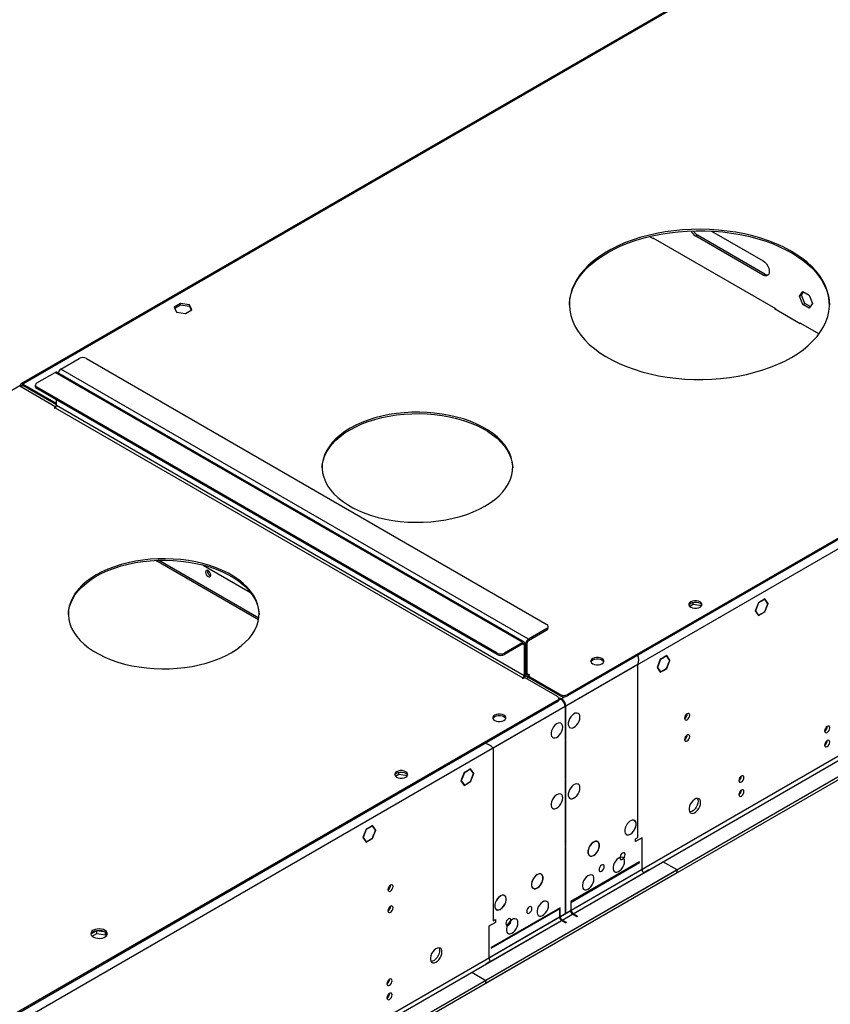
# Model space of a CAD drawing. Units: millimetres. Extents: x 3 to 7983, y 8 to 11294.
# Drawn here: x 2822 to 3290, y 1953 to 2520 of the extents above; entities that cross this region are included whole.
import ezdxf

# ---------------------------------------------------------------- set-up
doc = ezdxf.new("R2010")
doc.units = ezdxf.units.MM
doc.header["$LTSCALE"] = 38

msp = doc.modelspace()

# ---------------------------------------------------------------- linework, layer by layer
at = {"color": 7, "linetype": 'Continuous', "lineweight": 25}
for p, q in [((4523.012, 2930.648), (3138.143, 2131.18)), ((4523.012, 2929.831), (3138.143, 2130.364)), ((4592.132, 2832.965), (3090.944, 1966.348)), ((4592.132, 2831.332), (3090.944, 1964.715)), ((3510.025, 2706.984), (2822.834, 2310.277)), ((3250.927, 2372.995), (3212.036, 2395.446)), ((3251.987, 2373.607), (3213.097, 2396.059)), ((3221.07, 2398.396), (3250.927, 2381.161)), ((3185.445, 2395.282), (3187.398, 2394.155)), ((3187.257, 2394.482), (3257.967, 2353.661)), ((3187.257, 2394.237), (3187.257, 2394.482)), ((3187.398, 2394.155), (3187.61, 2394.278)), ((3271.96, 2360.853), (3273.818, 2363.496)), ((3271.96, 2360.853), (3273.021, 2361.465)), ((3273.021, 2361.465), (3274.266, 2363.237)), ((3274.879, 2356.677), (3273.021, 2361.465)), ((3273.818, 2363.496), (3277.533, 2361.351)), ((2914.929, 2356.683), (2911.214, 2354.539)), ((2911.513, 2353.895), (2914.929, 2355.867)), ((2920.004, 2355.898), (2914.929, 2356.683)), ((2914.929, 2355.867), (2914.929, 2356.683)), ((2914.929, 2355.867), (2920.004, 2355.082)), ((2921.363, 2352.969), (2920.004, 2355.898)), ((2920.004, 2355.082), (2920.004, 2355.898)), ((3273.818, 2356.065), (3271.96, 2360.853)), ((3273.818, 2356.065), (3274.879, 2356.677)), ((3277.533, 2353.92), (3273.818, 2356.065)), ((3278.145, 2354.792), (3274.879, 2356.677)), ((3277.533, 2361.351), (3279.391, 2356.563)), ((3279.391, 2356.563), (3277.533, 2353.92)), ((2911.214, 2354.539), (2912.573, 2351.609)), ((2912.573, 2351.609), (2917.648, 2350.824)), ((2917.648, 2350.824), (2921.363, 2352.969)), ((2920.004, 2355.082), (2921.064, 2352.796)), ((3257.614, 2353.865), (3257.402, 2353.743)), ((3257.402, 2353.743), (3272.251, 2345.171)), ((3257.967, 2353.661), (3257.967, 2353.416)), ((3272.11, 2345.497), (3283.151, 2339.123)), ((3272.11, 2345.252), (3272.11, 2345.497)), ((3272.251, 2345.171), (3272.463, 2345.293)), ((2845.755, 2318.753), (2856.361, 2324.876)), ((2860.604, 2324.876), (3126.122, 2171.596)), ((2831.966, 2310.793), (2842.573, 2316.916)), ((3113.334, 2161.286), (2843.573, 2317.015)), ((2822.067, 2309.157), (2842.926, 2297.115)), ((2822.42, 2308.953), (2822.42, 2309.361)), ((2823.127, 2308.545), (2823.127, 2308.953)), ((2843.28, 2298.952), (2823.834, 2310.178)), ((2843.28, 2298.136), (2823.834, 2309.361)), ((2831.087, 2309.569), (2831.087, 2308.752)), ((3097.485, 2155.064), (2831.966, 2308.344)), ((3097.485, 2154.247), (2831.966, 2307.528)), ((2843.28, 2297.728), (2843.28, 2300.996)), ((2842.926, 2297.115), (2841.865, 2296.503)), ((2841.865, 2296.503), (2842.219, 2296.299)), ((2842.219, 2296.299), (2842.573, 2296.503)), ((2842.926, 2297.115), (2842.926, 2296.816)), ((2959.983, 2175.235), (2902.181, 2208.603)), ((3251.9, 2186.277), (3250.114, 2185.245)), ((3251.819, 2186.067), (3250.114, 2185.082)), ((3251.677, 2186.148), (3251.819, 2186.067)), ((3253.595, 2183.54), (3251.819, 2186.067)), ((3253.758, 2183.634), (3251.9, 2186.277)), ((3208.571, 2182.083), (3210.499, 2183.196)), ((3210.499, 2183.196), (3210.499, 2184.325)), ((3210.499, 2183.196), (3215.414, 2182.436)), ((3248.185, 2184.132), (3246.328, 2179.345)), ((3248.267, 2184.016), (3246.491, 2179.439)), ((3248.163, 2184.076), (3248.267, 2184.016)), ((3250.043, 2185.205), (3248.185, 2184.132)), ((3250.043, 2185.041), (3248.267, 2184.016)), ((3249.901, 2185.123), (3250.043, 2185.041)), ((3250.043, 2185.205), (3250.043, 2185.041)), ((3250.114, 2185.082), (3250.114, 2185.245)), ((3251.819, 2178.963), (3253.595, 2183.54)), ((3251.9, 2178.846), (3253.758, 2183.634)), ((3253.372, 2183.857), (3253.758, 2183.634)), ((3246.328, 2179.345), (3247.221, 2178.074)), ((3246.388, 2179.499), (3246.491, 2179.439)), ((3246.491, 2179.439), (3247.344, 2178.226)), ((3246.957, 2178.449), (3247.344, 2178.226)), ((3247.344, 2178.226), (3247.221, 2178.074)), ((3247.257, 2178.023), (3247.379, 2178.176)), ((3247.257, 2178.023), (3248.185, 2176.702)), ((3247.379, 2178.176), (3248.267, 2176.912)), ((3247.881, 2177.135), (3248.267, 2176.912)), ((3248.185, 2176.702), (3250.043, 2177.774)), ((3248.267, 2176.912), (3250.043, 2177.937)), ((3249.901, 2177.856), (3250.043, 2177.774)), ((3250.043, 2177.937), (3250.043, 2177.774)), ((3250.114, 2177.978), (3251.819, 2178.963)), ((3250.114, 2177.815), (3251.9, 2178.846)), ((3250.114, 2177.815), (3250.114, 2177.978)), ((3251.759, 2178.928), (3251.9, 2178.846)), ((3126.122, 2169.147), (3115.516, 2163.024)), ((3127.001, 2169.555), (3127.001, 2170.371)), ((3126.122, 2168.33), (3115.516, 2162.207)), ((3112.334, 2161.187), (3101.727, 2155.064)), ((3112.334, 2160.37), (3101.727, 2154.247)), ((3113.041, 2159.962), (3113.041, 2141.998)), ((3113.748, 2160.37), (3113.748, 2142.406)), ((3114.102, 2142.61), (3114.102, 2160.574)), ((3114.809, 2143.018), (3114.809, 2160.982)), ((3191.617, 2151.476), (3189.759, 2146.688)), ((3191.698, 2151.36), (3189.923, 2146.783)), ((3191.595, 2151.42), (3191.698, 2151.36)), ((3193.404, 2152.508), (3191.617, 2151.476)), ((3193.404, 2152.344), (3191.698, 2151.36)), ((3193.262, 2152.426), (3193.404, 2152.344)), ((3193.404, 2152.508), (3193.404, 2152.344)), ((3195.332, 2153.621), (3193.474, 2152.548)), ((3195.25, 2153.41), (3193.474, 2152.385)), ((3193.474, 2152.385), (3193.474, 2152.548)), ((3195.109, 2153.492), (3195.25, 2153.41)), ((3197.026, 2150.883), (3195.25, 2153.41)), ((3197.189, 2150.978), (3195.332, 2153.621)), ((3189.759, 2146.688), (3191.617, 2144.046)), ((3189.819, 2146.842), (3189.923, 2146.783)), ((3189.923, 2146.783), (3191.698, 2144.256)), ((3193.474, 2145.281), (3195.25, 2146.306)), ((3193.474, 2145.118), (3195.332, 2146.19)), ((3195.19, 2146.272), (3195.332, 2146.19)), ((3195.25, 2146.306), (3196.138, 2148.595)), ((3195.332, 2146.19), (3196.261, 2148.584)), ((3196.138, 2148.595), (3196.261, 2148.584)), ((3196.174, 2148.686), (3197.026, 2150.883)), ((3196.296, 2148.675), (3196.174, 2148.686)), ((3196.192, 2148.735), (3196.296, 2148.675)), ((3196.296, 2148.675), (3197.189, 2150.978)), ((3196.803, 2151.201), (3197.189, 2150.978)), ((3112.334, 2140.773), (3111.98, 2140.569)), ((3111.98, 2140.569), (3112.334, 2140.365)), ((3112.334, 2140.365), (3113.395, 2140.977)), ((3113.395, 2140.977), (3132.133, 2130.16)), ((3113.731, 2142.147), (3114.516, 2141.694)), ((3115.516, 2140.977), (3114.455, 2140.365)), ((3115.162, 2141.998), (3116.223, 2142.61)), ((3133.901, 2131.18), (3115.162, 2141.998)), ((3115.162, 2141.998), (3115.162, 2141.181)), ((3133.901, 2130.364), (3115.162, 2141.181)), ((3115.869, 2142.814), (3115.516, 2142.61)), ((3116.223, 2142.61), (3115.869, 2142.814)), ((3115.869, 2142.814), (3115.869, 2142.406)), ((3191.312, 2144.479), (3191.698, 2144.256)), ((3191.617, 2144.046), (3193.404, 2145.077)), ((3191.698, 2144.256), (3193.404, 2145.24)), ((3193.262, 2145.159), (3193.404, 2145.077)), ((3193.404, 2145.24), (3193.404, 2145.077)), ((3193.474, 2145.118), (3193.474, 2145.281)), ((3133.012, 2128.119), (3133.012, 2128.935)), ((3133.547, 2129.343), (3133.193, 2129.139)), ((3133.193, 2129.139), (3134.254, 2128.527)), ((3133.547, 2129.343), (3134.608, 2128.731)), ((3133.547, 2128.935), (3133.547, 2129.343)), ((3132.133, 2127.711), (1747.264, 1328.243)), ((3132.133, 2126.894), (1747.264, 1327.426)), ((3136.729, 2124.24), (3136.729, 2105.051)), ((3137.083, 2105.256), (3137.083, 2124.444)), ((3136.729, 2105.46), (3137.083, 2105.256)), ((3136.729, 2105.051), (3137.083, 2105.256)), ((3137.083, 2104.847), (3136.729, 2104.643)), ((3136.729, 2104.643), (3136.729, 2082.597)), ((3137.083, 2082.801), (3137.083, 2104.847)), ((3038.866, 2084.114), (3040.794, 2085.227)), ((3040.794, 2085.227), (3040.794, 2086.356)), ((3040.794, 2085.227), (3045.709, 2084.467)), ((3078.48, 2086.163), (3076.622, 2081.376)), ((3078.561, 2086.047), (3076.785, 2081.47)), ((3078.458, 2086.107), (3078.561, 2086.047)), ((3080.337, 2087.236), (3078.48, 2086.163)), ((3080.337, 2087.072), (3078.561, 2086.047)), ((3080.196, 2087.154), (3080.337, 2087.072)), ((3080.337, 2087.236), (3080.337, 2087.072)), ((3082.195, 2088.308), (3080.408, 2087.277)), ((3082.113, 2088.098), (3080.408, 2087.113)), ((3080.408, 2087.113), (3080.408, 2087.277)), ((3081.972, 2088.179), (3082.113, 2088.098)), ((3083.889, 2085.571), (3082.113, 2088.098)), ((3082.113, 2080.994), (3083.889, 2085.571)), ((3084.052, 2085.665), (3082.195, 2088.308)), ((3082.195, 2080.878), (3084.052, 2085.665)), ((3083.666, 2085.888), (3084.052, 2085.665)), ((3076.622, 2081.376), (3077.516, 2080.105)), ((3076.682, 2081.53), (3076.785, 2081.47)), ((3076.785, 2081.47), (3077.638, 2080.257)), ((3077.252, 2080.48), (3077.638, 2080.257)), ((3077.638, 2080.257), (3077.516, 2080.105)), ((3077.551, 2080.054), (3077.673, 2080.207)), ((3077.551, 2080.054), (3078.48, 2078.733)), ((3077.673, 2080.207), (3078.561, 2078.943)), ((3078.175, 2079.166), (3078.561, 2078.943)), ((3078.48, 2078.733), (3080.337, 2079.805)), ((3078.561, 2078.943), (3080.337, 2079.968)), ((3080.196, 2079.887), (3080.337, 2079.805)), ((3080.337, 2079.968), (3080.337, 2079.805)), ((3080.408, 2080.009), (3082.113, 2080.994)), ((3080.408, 2079.846), (3082.195, 2080.878)), ((3080.408, 2079.846), (3080.408, 2080.009)), ((3082.053, 2080.959), (3082.195, 2080.878)), ((3136.729, 2083.005), (3137.083, 2082.801)), ((3136.729, 2082.597), (3137.083, 2082.801)), ((3137.083, 2082.392), (3136.729, 2082.188)), ((3136.729, 2082.188), (3136.729, 2043.811)), ((3137.083, 2044.015), (3137.083, 2082.392)), ((3025.626, 2055.652), (3023.769, 2054.579)), ((3025.545, 2055.441), (3023.769, 2054.416)), ((3025.403, 2055.523), (3025.545, 2055.441)), ((3027.32, 2052.915), (3025.545, 2055.441)), ((3027.484, 2053.009), (3025.626, 2055.652)), ((3174.312, 2058.361), (3174.312, 2058.28)), ((3174.453, 2058.361), (3174.453, 2058.443)), ((3021.911, 2053.507), (3020.054, 2048.719)), ((3021.993, 2053.391), (3020.217, 2048.814)), ((3021.889, 2053.451), (3021.993, 2053.391)), ((3023.698, 2054.539), (3021.911, 2053.507)), ((3023.698, 2054.375), (3021.993, 2053.391)), ((3023.557, 2054.457), (3023.698, 2054.375)), ((3023.698, 2054.539), (3023.698, 2054.375)), ((3023.769, 2054.416), (3023.769, 2054.579)), ((3025.545, 2048.337), (3026.432, 2050.626)), ((3025.626, 2048.221), (3026.555, 2050.615)), ((3026.432, 2050.626), (3026.555, 2050.615)), ((3026.468, 2050.717), (3027.32, 2052.915)), ((3026.59, 2050.706), (3026.468, 2050.717)), ((3026.487, 2050.766), (3026.59, 2050.706)), ((3026.59, 2050.706), (3027.484, 2053.009)), ((3027.098, 2053.232), (3027.484, 2053.009)), ((3174.312, 2050.688), (3174.312, 2050.606)), ((3174.453, 2050.688), (3174.453, 2050.769)), ((3020.054, 2048.719), (3021.911, 2046.077)), ((3020.113, 2048.873), (3020.217, 2048.814)), ((3020.217, 2048.814), (3021.993, 2046.287)), ((3021.607, 2046.51), (3021.993, 2046.287)), ((3021.911, 2046.077), (3023.698, 2047.108)), ((3021.993, 2046.287), (3023.698, 2047.271)), ((3023.557, 2047.19), (3023.698, 2047.108)), ((3023.698, 2047.271), (3023.698, 2047.108)), ((3023.769, 2047.312), (3025.545, 2048.337)), ((3023.769, 2047.149), (3025.626, 2048.221)), ((3023.769, 2047.149), (3023.769, 2047.312)), ((3025.485, 2048.303), (3025.626, 2048.221)), ((3136.729, 2044.219), (3137.083, 2044.015)), ((3136.729, 2043.811), (3137.083, 2044.015)), ((3137.083, 2043.607), (3136.729, 2043.403)), ((3137.083, 2005.229), (3137.083, 2043.607)), ((3153.099, 2046.115), (3153.099, 2046.034)), ((3153.24, 2046.115), (3153.24, 2046.197)), ((3177.211, 2047.992), (3178.625, 2048.808)), ((3181.1, 2048.604), (3177.211, 2046.359)), ((3177.211, 2046.359), (3177.211, 2047.992)), ((3181.1, 2030.232), (3181.1, 2048.604)), ((3136.729, 2043.403), (3136.729, 2005.025)), ((3153.099, 2038.441), (3153.099, 2038.36)), ((3153.24, 2038.441), (3153.24, 2038.523)), ((3179.686, 2034.723), (3139.911, 2011.761)), ((3139.911, 2011.353), (3179.686, 2034.315)), ((3179.686, 2034.315), (3179.686, 2034.723)), ((3201.253, 2030.027), (3193.121, 2034.722)), ((3201.253, 2030.027), (1752.214, 1193.515)), ((3201.253, 2028.394), (1752.214, 1191.882)), ((3120.572, 2027.338), (3120.572, 2027.256)), ((3120.713, 2027.338), (3120.713, 2027.419)), ((3184.989, 2030.027), (3182.161, 2028.395)), ((3201.253, 2028.394), (3201.253, 2030.027)), ((3099.5, 2015.092), (3099.5, 2015.173)), ((3120.572, 2019.664), (3120.572, 2019.582)), ((3120.713, 2019.664), (3120.713, 2019.746)), ((3099.358, 2015.092), (3099.358, 2015.01)), ((3139.911, 2011.761), (3139.911, 2011.353)), ((3140.265, 2011.149), (3139.911, 2010.945)), ((3139.911, 2010.945), (3139.911, 2006.454)), ((3140.265, 2006.658), (3140.265, 2011.149)), ((3133.901, 2008.292), (3094.126, 1985.33)), ((3094.126, 1984.922), (3133.901, 2007.883)), ((3099.358, 2007.418), (3099.358, 2007.336)), ((3099.5, 2007.418), (3099.5, 2007.5)), ((3133.901, 2007.475), (3133.547, 2007.271)), ((3133.547, 2007.271), (3133.547, 2002.78)), ((3133.901, 2007.883), (3133.901, 2008.292)), ((3133.901, 2002.984), (3133.901, 2007.475)), ((3136.729, 2005.433), (3137.083, 2005.229)), ((3136.729, 2005.025), (3137.083, 2005.229)), ((3140.972, 2004.617), (3143.447, 2003.188)), ((3143.8, 2003.392), (3141.325, 2004.821)), ((3096.601, 1999.823), (3092.712, 1997.578)), ((3095.186, 2000.64), (3096.601, 2001.457)), ((3096.601, 2001.457), (3096.601, 1999.823)), ((3134.608, 2000.943), (3137.083, 1999.514)), ((3137.436, 1999.718), (3134.961, 2001.147)), ((3137.436, 1999.718), (3137.083, 1999.514)), ((3143.8, 2003.392), (3143.447, 2003.188)), ((2866.52, 1995.031), (2863.261, 1993.149)), ((2863.862, 1991.863), (2866.52, 1993.397)), ((2871.545, 1994.253), (2866.52, 1995.031)), ((2866.52, 1993.397), (2866.52, 1995.031)), ((2866.52, 1993.397), (2871.595, 1992.612)), ((2871.595, 1992.612), (2871.595, 1994.218)), ((2871.595, 1992.612), (2871.929, 1991.892)), ((2872.407, 1992.496), (2871.614, 1994.204)), ((3092.712, 1997.578), (3092.712, 1979.206)), ((3094.126, 1985.33), (3094.126, 1984.922)), ((3093.772, 1977.369), (3090.944, 1975.736)), ((3082.812, 1971.042), (3090.944, 1966.348)), ((3090.944, 1964.715), (3090.944, 1966.348))]:
    msp.add_line(p, q, dxfattribs=at)
at = {"color": 8, "linetype": 'Continuous', "lineweight": 25}
for p, q in [((4527.608, 2927.178), (3137.083, 2124.444)), ((4530.79, 2809.391), (3133.901, 2002.984)), ((3134.961, 2001.147), (4531.851, 2807.554)), ((3509.891, 2706.23), (2823.834, 2310.178)), ((3212.036, 2395.446), (3213.097, 2396.059)), ((3250.927, 2372.995), (3251.987, 2373.607)), ((3112.334, 2161.187), (2842.573, 2316.916)), ((3115.516, 2163.024), (2845.755, 2318.753)), ((2822.067, 2309.157), (2210.381, 1956.039)), ((2823.127, 2308.953), (2822.42, 2309.361)), ((2823.127, 2308.953), (2823.834, 2309.361)), ((2823.834, 2309.361), (2823.834, 2310.178)), ((2831.966, 2308.344), (2831.966, 2307.528)), ((2842.573, 2296.503), (3112.334, 2140.773)), ((3113.041, 2141.998), (2843.28, 2297.728)), ((2959.834, 2174.307), (2900.537, 2208.538)), ((2927.89, 2205.809), (2955.231, 2190.026)), ((3126.122, 2168.33), (3126.122, 2169.147)), ((3115.516, 2162.207), (3115.516, 2163.024)), ((3112.334, 2160.37), (3112.334, 2161.187)), ((3112.334, 2160.37), (3113.041, 2159.962)), ((3113.041, 2159.962), (3113.748, 2160.37)), ((3114.102, 2160.574), (3113.685, 2160.814)), ((3114.809, 2160.982), (3114.102, 2160.574)), ((3097.485, 2154.247), (3097.485, 2155.064)), ((3101.727, 2155.064), (3101.727, 2154.247)), ((3178.625, 2148.426), (3137.083, 2124.444)), ((3178.625, 2048.808), (3178.625, 2148.426)), ((3112.334, 2140.773), (3112.334, 2140.365)), ((3113.041, 2141.998), (3113.748, 2142.406)), ((3114.102, 2142.61), (3113.748, 2142.814)), ((3114.809, 2143.018), (3114.102, 2142.61)), ((3115.516, 2142.61), (3114.809, 2143.018)), ((3115.516, 2142.61), (3115.516, 2142.202)), ((3133.901, 2130.364), (3133.901, 2131.18)), ((3136.617, 2129.891), (3134.608, 2128.731)), ((3134.608, 2128.293), (3134.608, 2128.731)), ((3138.143, 2131.18), (3138.143, 2130.364)), ((3136.729, 2124.24), (1746.204, 1321.507)), ((3136.729, 2124.24), (3095.186, 2100.258)), ((3132.133, 2126.894), (3132.133, 2127.711)), ((3134.254, 2128.527), (3132.952, 2127.775)), ((3137.083, 2124.444), (3136.704, 2124.663)), ((3095.186, 2100.258), (3095.186, 2000.64)), ((3181.1, 2030.232), (3140.265, 2006.658)), ((3141.325, 2004.821), (3182.161, 2028.395)), ((3139.911, 2006.454), (1743.022, 1200.047)), ((1744.082, 1198.21), (3140.972, 2004.617)), ((3133.547, 2002.78), (3092.712, 1979.206)), ((3093.772, 1977.369), (3134.608, 2000.943))]:
    msp.add_line(p, q, dxfattribs=at)
at = {"color": 7, "linetype": 'Continuous', "lineweight": 25, "flags": 128}
for points in [[(3267.19, 2325.485), (3270.723, 2327.671), (3273.986, 2329.991), (3276.963, 2332.436), (3279.642, 2334.994), (3282.008, 2337.652), (3284.051, 2340.399), (3285.761, 2343.22), (3287.13, 2346.102), (3288.151, 2349.033), (3288.819, 2351.996), (3289.132, 2354.98), (3289.087, 2357.969), (3288.686, 2360.948), (3287.929, 2363.905), (3286.82, 2366.825), (3285.365, 2369.693), (3283.571, 2372.497), (3281.446, 2375.222), (3279.001, 2377.857), (3276.246, 2380.388), (3273.196, 2382.803), (3269.864, 2385.09), (3266.267, 2387.24), (3262.421, 2389.241), (3258.346, 2391.084), (3254.06, 2392.761), (3249.583, 2394.263), (3244.938, 2395.583), (3240.146, 2396.715), (3235.231, 2397.653), (3230.215, 2398.393), (3225.122, 2398.932), (3219.977, 2399.267), (3214.805, 2399.396), (3209.629, 2399.318), (3204.475, 2399.035), (3199.367, 2398.547), (3194.329, 2397.857), (3189.386, 2396.968), (3184.561, 2395.884), (3179.877, 2394.61), (3175.357, 2393.153), (3171.021, 2391.52), (3166.891, 2389.717), (3162.986, 2387.754), (3159.325, 2385.641), (3155.926, 2383.387), (3152.803, 2381.003), (3149.974, 2378.5), (3147.45, 2375.89), (3145.244, 2373.186), (3143.366, 2370.401), (3141.826, 2367.547), (3140.63, 2364.639), (3139.785, 2361.69), (3139.294, 2358.715), (3139.16, 2355.727), (3139.383, 2352.741), (3139.963, 2349.771), (3140.896, 2346.831), (3142.179, 2343.935), (3143.804, 2341.097), (3145.765, 2338.331), (3148.051, 2335.65), (3150.653, 2333.066), (3153.557, 2330.591), (3156.75, 2328.238), (3160.217, 2326.018), (3163.94, 2323.942), (3167.903, 2322.018), (3172.087, 2320.257), (3176.471, 2318.667), (3181.034, 2317.255), (3185.755, 2316.029), (3190.612, 2314.993), (3195.581, 2314.153), (3200.638, 2313.513), (3205.76, 2313.076), (3210.922, 2312.844), (3216.099, 2312.819), (3221.267, 2312.999), (3226.401, 2313.385), (3231.477, 2313.974), (3236.47, 2314.765), (3241.357, 2315.752), (3246.114, 2316.931), (3250.719, 2318.297), (3255.15, 2319.844), (3259.385, 2321.563), (3263.405, 2323.446), (3267.19, 2325.485)], [(3161.124, 2385.899), (3164.909, 2387.939), (3168.929, 2389.822), (3173.165, 2391.541), (3177.595, 2393.088), (3182.2, 2394.454), (3186.958, 2395.633), (3191.844, 2396.62), (3196.838, 2397.41), (3201.913, 2398), (3207.048, 2398.386), (3212.216, 2398.566), (3217.393, 2398.54), (3222.555, 2398.308), (3227.676, 2397.872), (3232.734, 2397.232), (3237.703, 2396.392), (3242.559, 2395.356), (3247.28, 2394.129), (3251.844, 2392.718), (3256.228, 2391.127), (3260.411, 2389.367), (3264.374, 2387.443), (3268.098, 2385.366), (3271.564, 2383.146), (3274.757, 2380.794), (3277.662, 2378.319), (3280.263, 2375.735), (3282.55, 2373.054), (3284.51, 2370.287), (3286.136, 2367.45), (3287.418, 2364.554), (3288.351, 2361.614), (3288.931, 2358.644), (3289.154, 2355.692)], [(3139.161, 2355.692), (3139.182, 2356.405), (3139.495, 2359.388), (3140.163, 2362.352), (3141.184, 2365.283), (3142.553, 2368.165), (3144.263, 2370.986), (3146.306, 2373.732), (3148.673, 2376.391), (3151.351, 2378.949), (3154.329, 2381.394), (3157.592, 2383.714), (3161.124, 2385.899)], [(3250.927, 2381.161), (3251.923, 2380.42), (3252.838, 2379.409), (3253.599, 2378.209), (3254.143, 2376.917), (3254.426, 2375.639), (3254.426, 2374.477), (3254.143, 2373.525), (3253.599, 2372.862), (3252.838, 2372.54), (3251.923, 2372.585), (3250.927, 2372.995)], [(3090.414, 2239.763), (3093.417, 2241.642), (3096.148, 2243.655), (3098.591, 2245.788), (3100.728, 2248.028), (3102.545, 2250.359), (3104.032, 2252.768), (3105.179, 2255.238), (3105.977, 2257.753), (3106.422, 2260.297), (3106.511, 2262.853), (3106.244, 2265.405), (3105.622, 2267.937), (3104.649, 2270.431), (3103.331, 2272.873), (3101.677, 2275.245), (3099.698, 2277.532), (3097.407, 2279.72), (3094.818, 2281.795), (3091.948, 2283.743), (3088.816, 2285.551), (3085.442, 2287.207), (3081.848, 2288.702), (3078.058, 2290.025), (3074.095, 2291.167), (3069.986, 2292.122), (3065.758, 2292.883), (3061.437, 2293.445), (3057.051, 2293.804), (3052.63, 2293.958), (3048.202, 2293.907), (3043.795, 2293.65), (3039.438, 2293.189), (3035.16, 2292.527), (3030.988, 2291.669), (3026.949, 2290.619), (3023.069, 2289.386), (3019.374, 2287.976), (3015.887, 2286.399), (3012.632, 2284.665), (3009.628, 2282.786), (3006.897, 2280.773), (3004.455, 2278.64), (3002.318, 2276.4), (3000.5, 2274.068), (2999.013, 2271.66), (2997.867, 2269.19), (2997.068, 2266.675), (2996.623, 2264.131), (2996.534, 2261.574), (2996.801, 2259.022), (2997.424, 2256.491), (2998.397, 2253.996), (2999.714, 2251.555), (3001.368, 2249.183), (3003.347, 2246.895), (3005.639, 2244.707), (3008.228, 2242.632), (3011.097, 2240.685), (3014.229, 2238.877), (3017.603, 2237.22), (3021.197, 2235.725), (3024.987, 2234.403), (3028.95, 2233.26), (3033.059, 2232.306), (3037.288, 2231.545), (3041.609, 2230.983), (3045.994, 2230.624), (3050.415, 2230.469), (3054.843, 2230.521), (3059.25, 2230.778), (3063.607, 2231.239), (3067.885, 2231.901), (3072.058, 2232.759), (3076.097, 2233.808), (3079.976, 2235.042), (3083.671, 2236.452), (3087.158, 2238.029), (3090.414, 2239.763)], [(3012.632, 2283.848), (3015.887, 2285.582), (3019.374, 2287.159), (3023.069, 2288.569), (3026.949, 2289.803), (3030.988, 2290.852), (3035.16, 2291.71), (3039.438, 2292.372), (3043.795, 2292.833), (3048.202, 2293.09), (3052.63, 2293.142), (3057.051, 2292.987), (3061.437, 2292.628), (3065.758, 2292.066), (3069.986, 2291.305), (3074.095, 2290.351), (3078.058, 2289.208), (3081.848, 2287.886), (3085.442, 2286.391), (3088.816, 2284.734), (3091.948, 2282.926), (3094.818, 2280.979), (3097.407, 2278.904), (3099.698, 2276.716), (3101.677, 2274.428), (3103.331, 2272.056), (3104.649, 2269.615), (3105.622, 2267.12), (3106.244, 2264.589), (3106.511, 2262.037), (3106.518, 2261.806)], [(2996.527, 2261.805), (2996.623, 2263.314), (2997.068, 2265.858), (2997.867, 2268.373), (2999.013, 2270.843), (3000.5, 2273.252), (3002.318, 2275.583), (3004.455, 2277.823), (3006.897, 2279.956), (3009.628, 2281.969), (3012.632, 2283.848)], [(2866.261, 2200.167), (2863.257, 2198.287), (2860.526, 2196.275), (2858.084, 2194.141), (2855.947, 2191.902), (2854.129, 2189.57), (2852.642, 2187.161), (2851.496, 2184.692), (2850.697, 2182.177), (2850.252, 2179.633), (2850.163, 2177.076), (2850.43, 2174.524), (2851.052, 2171.992), (2852.026, 2169.498), (2853.343, 2167.057), (2854.997, 2164.685), (2856.976, 2162.397), (2859.267, 2160.209), (2861.856, 2158.134), (2864.726, 2156.187), (2867.858, 2154.379), (2871.232, 2152.722), (2874.826, 2151.227), (2878.616, 2149.904), (2882.579, 2148.762), (2886.688, 2147.807), (2890.916, 2147.047), (2895.237, 2146.485), (2899.623, 2146.126), (2904.044, 2145.971), (2908.472, 2146.023), (2912.879, 2146.28), (2917.236, 2146.741), (2921.514, 2147.402), (2925.686, 2148.261), (2929.725, 2149.31), (2933.605, 2150.544), (2937.3, 2151.954), (2940.787, 2153.531), (2944.042, 2155.264), (2947.046, 2157.144), (2949.777, 2159.156), (2952.22, 2161.29), (2954.356, 2163.529), (2956.174, 2165.861), (2957.661, 2168.27), (2958.808, 2170.739), (2959.606, 2173.254), (2960.051, 2175.798), (2960.14, 2178.355), (2959.873, 2180.907), (2959.251, 2183.439), (2958.277, 2185.933), (2956.96, 2188.374), (2955.306, 2190.746), (2953.327, 2193.034), (2951.036, 2195.222), (2948.447, 2197.297), (2945.577, 2199.245), (2942.445, 2201.053), (2939.071, 2202.709), (2935.477, 2204.204), (2931.687, 2205.527), (2927.724, 2206.669), (2923.615, 2207.624), (2919.387, 2208.384), (2915.066, 2208.946), (2910.68, 2209.306), (2906.259, 2209.46), (2901.831, 2209.408), (2897.424, 2209.151), (2893.067, 2208.69), (2888.789, 2208.029), (2884.617, 2207.17), (2880.578, 2206.121), (2876.698, 2204.887), (2873.003, 2203.477), (2869.516, 2201.901), (2866.261, 2200.167)], [(2866.261, 2199.35), (2869.516, 2201.084), (2873.003, 2202.661), (2876.698, 2204.071), (2880.578, 2205.304), (2884.617, 2206.354), (2888.789, 2207.212), (2893.067, 2207.874), (2897.424, 2208.335), (2901.831, 2208.592), (2906.259, 2208.643), (2910.68, 2208.489), (2915.066, 2208.13), (2919.387, 2207.568), (2923.615, 2206.807), (2927.724, 2205.853), (2931.687, 2204.71), (2935.477, 2203.387), (2939.071, 2201.893), (2942.445, 2200.236), (2945.577, 2198.428), (2948.447, 2196.48), (2951.036, 2194.406), (2953.327, 2192.217), (2955.306, 2189.93), (2956.96, 2187.558), (2958.277, 2185.117), (2959.251, 2182.622), (2959.873, 2180.091), (2960.14, 2177.538), (2960.147, 2177.307)], [(2930.784, 2199.158), (2931.352, 2198.96), (2931.834, 2199.054), (2932.156, 2199.424), (2932.269, 2200.015), (2932.156, 2200.737), (2931.834, 2201.479), (2931.352, 2202.129), (2930.784, 2202.587), (2930.216, 2202.785), (2929.734, 2202.691), (2929.412, 2202.321), (2929.299, 2201.73), (2929.412, 2201.008), (2929.734, 2200.266), (2930.216, 2199.616), (2930.784, 2199.158)], [(2850.156, 2177.307), (2850.252, 2178.816), (2850.697, 2181.36), (2851.496, 2183.875), (2852.642, 2186.345), (2854.129, 2188.754), (2855.947, 2191.085), (2858.084, 2193.325), (2860.526, 2195.458), (2863.257, 2197.471), (2866.261, 2199.35)], [(3209.207, 2184.655), (3208.518, 2184.107), (3208.155, 2183.463), (3208.155, 2182.786), (3208.518, 2182.141), (3209.207, 2181.593), (3210.157, 2181.195), (3211.272, 2180.986), (3212.446, 2180.986), (3213.562, 2181.195), (3214.511, 2181.593), (3215.2, 2182.141), (3215.563, 2182.786), (3215.563, 2183.463), (3215.2, 2184.107), (3214.511, 2184.655), (3213.562, 2185.053), (3212.446, 2185.262), (3211.272, 2185.262), (3210.157, 2185.053), (3209.207, 2184.655)], [(3208.176, 2182.716), (3208.518, 2183.29), (3209.207, 2183.838)], [(3209.207, 2183.838), (3210.157, 2184.237), (3211.272, 2184.446), (3212.446, 2184.446), (3213.562, 2184.237), (3214.511, 2183.838), (3215.2, 2183.29), (3215.542, 2182.716)], [(3152.639, 2151.999), (3151.949, 2151.451), (3151.587, 2150.807), (3151.587, 2150.129), (3151.949, 2149.485), (3152.639, 2148.937), (3153.588, 2148.539), (3154.704, 2148.33), (3155.877, 2148.33), (3156.993, 2148.539), (3157.942, 2148.937), (3158.632, 2149.485), (3158.994, 2150.129), (3158.994, 2150.807), (3158.632, 2151.451), (3157.942, 2151.999), (3156.993, 2152.397), (3155.877, 2152.606), (3154.704, 2152.606), (3153.588, 2152.397), (3152.639, 2151.999)], [(3152.639, 2151.182), (3153.588, 2151.58), (3154.704, 2151.79), (3155.877, 2151.79), (3156.993, 2151.58), (3157.942, 2151.182), (3158.632, 2150.634), (3158.973, 2150.06)], [(3151.608, 2150.06), (3151.949, 2150.634), (3152.639, 2151.182)], [(3114.102, 2142.61), (3114.129, 2142.307), (3114.209, 2142.047), (3114.34, 2141.84), (3114.516, 2141.694), (3114.73, 2141.615), (3114.975, 2141.605), (3115.162, 2141.641)], [(3101.374, 2116.281), (3102.063, 2116.829), (3102.426, 2117.473), (3102.426, 2118.15), (3102.063, 2118.794), (3101.374, 2119.342), (3100.424, 2119.74), (3099.309, 2119.95), (3098.135, 2119.95), (3097.02, 2119.74), (3096.07, 2119.342), (3095.381, 2118.794), (3095.018, 2118.15), (3095.018, 2117.473), (3095.381, 2116.829), (3096.07, 2116.281), (3097.02, 2115.883), (3098.135, 2115.673), (3099.309, 2115.673), (3100.424, 2115.883), (3101.374, 2116.281)], [(3095.039, 2117.403), (3095.381, 2117.978), (3096.07, 2118.526)], [(3096.07, 2118.526), (3097.02, 2118.924), (3098.135, 2119.133), (3099.309, 2119.133), (3100.424, 2118.924), (3101.374, 2118.526), (3102.063, 2117.978), (3102.405, 2117.403)], [(3145.214, 2118.115), (3145.09, 2119.09), (3144.725, 2119.848), (3144.148, 2120.334), (3143.401, 2120.512), (3142.539, 2120.368), (3141.626, 2119.914), (3140.731, 2119.182), (3139.919, 2118.227), (3139.25, 2117.12), (3138.775, 2115.943), (3138.528, 2114.784), (3138.528, 2113.727), (3138.775, 2112.853), (3139.25, 2112.225), (3139.919, 2111.889), (3140.731, 2111.872), (3141.626, 2112.174), (3142.539, 2112.773), (3143.401, 2113.625), (3144.148, 2114.665), (3144.725, 2115.818), (3145.09, 2116.997), (3145.214, 2118.115)], [(3208.571, 2119.244), (3208.458, 2119.835), (3208.136, 2120.206), (3207.654, 2120.299), (3207.086, 2120.102), (3206.518, 2119.643), (3206.036, 2118.993), (3205.714, 2118.251), (3205.601, 2117.53), (3205.714, 2116.939), (3206.036, 2116.568), (3206.518, 2116.475), (3207.086, 2116.672), (3207.654, 2117.131), (3208.136, 2117.781), (3208.458, 2118.523), (3208.571, 2119.244)], [(3135.315, 2112.4), (3135.19, 2113.375), (3134.826, 2114.133), (3134.249, 2114.619), (3133.501, 2114.797), (3132.639, 2114.653), (3131.727, 2114.199), (3130.831, 2113.467), (3130.019, 2112.512), (3129.351, 2111.405), (3128.875, 2110.228), (3128.629, 2109.069), (3128.629, 2108.012), (3128.875, 2107.138), (3129.351, 2106.51), (3130.019, 2106.175), (3130.831, 2106.158), (3131.727, 2106.46), (3132.639, 2107.058), (3133.501, 2107.91), (3134.249, 2108.95), (3134.826, 2110.103), (3135.19, 2111.282), (3135.315, 2112.4)], [(3289.358, 2111.916), (3289.245, 2112.507), (3288.923, 2112.878), (3288.441, 2112.971), (3287.873, 2112.774), (3287.305, 2112.315), (3286.823, 2111.666), (3286.501, 2110.923), (3286.388, 2110.202), (3286.501, 2109.611), (3286.823, 2109.241), (3287.305, 2109.147), (3287.873, 2109.345), (3288.441, 2109.803), (3288.923, 2110.453), (3289.245, 2111.195), (3289.358, 2111.916)], [(3208.571, 2106.996), (3208.458, 2107.587), (3208.136, 2107.958), (3207.654, 2108.051), (3207.086, 2107.854), (3206.518, 2107.395), (3206.036, 2106.745), (3205.714, 2106.003), (3205.601, 2105.282), (3205.714, 2104.691), (3206.036, 2104.32), (3206.518, 2104.227), (3207.086, 2104.424), (3207.654, 2104.883), (3208.136, 2105.533), (3208.458, 2106.275), (3208.571, 2106.996)], [(3289.358, 2103.751), (3289.245, 2104.342), (3288.923, 2104.712), (3288.441, 2104.806), (3287.873, 2104.609), (3287.305, 2104.15), (3286.823, 2103.5), (3286.501, 2102.758), (3286.388, 2102.037), (3286.501, 2101.446), (3286.823, 2101.075), (3287.305, 2100.982), (3287.873, 2101.179), (3288.441, 2101.638), (3288.923, 2102.287), (3289.245, 2103.03), (3289.358, 2103.751)], [(3044.805, 2083.624), (3045.495, 2084.172), (3045.857, 2084.817), (3045.857, 2085.494), (3045.495, 2086.138), (3044.805, 2086.686), (3043.856, 2087.084), (3042.74, 2087.293), (3041.567, 2087.293), (3040.451, 2087.084), (3039.502, 2086.686), (3038.812, 2086.138), (3038.45, 2085.494), (3038.45, 2084.817), (3038.812, 2084.172), (3039.502, 2083.625), (3040.451, 2083.226), (3041.567, 2083.017), (3042.74, 2083.017), (3043.856, 2083.226), (3044.805, 2083.624)], [(3038.471, 2084.747), (3038.812, 2085.322), (3039.502, 2085.869)], [(3039.502, 2085.869), (3040.451, 2086.268), (3041.567, 2086.477), (3042.74, 2086.477), (3043.856, 2086.268), (3044.805, 2085.869), (3045.495, 2085.322), (3045.836, 2084.747)], [(3239.861, 2083.342), (3239.748, 2083.933), (3239.426, 2084.304), (3238.944, 2084.397), (3238.376, 2084.2), (3237.807, 2083.741), (3237.326, 2083.091), (3237.004, 2082.349), (3236.891, 2081.628), (3237.004, 2081.037), (3237.326, 2080.666), (3237.807, 2080.573), (3238.376, 2080.77), (3238.944, 2081.229), (3239.426, 2081.879), (3239.748, 2082.621), (3239.861, 2083.342)], [(3145.214, 2077.288), (3145.09, 2078.263), (3144.725, 2079.021), (3144.148, 2079.507), (3143.401, 2079.685), (3142.539, 2079.541), (3141.626, 2079.086), (3140.731, 2078.355), (3139.919, 2077.4), (3139.25, 2076.293), (3138.775, 2075.116), (3138.528, 2073.956), (3138.528, 2072.9), (3138.775, 2072.026), (3139.25, 2071.397), (3139.919, 2071.062), (3140.731, 2071.045), (3141.626, 2071.347), (3142.539, 2071.946), (3143.401, 2072.798), (3144.148, 2073.838), (3144.725, 2074.991), (3145.09, 2076.17), (3145.214, 2077.288)], [(3135.315, 2071.573), (3135.19, 2072.548), (3134.826, 2073.306), (3134.249, 2073.792), (3133.501, 2073.97), (3132.639, 2073.826), (3131.727, 2073.372), (3130.831, 2072.64), (3130.019, 2071.685), (3129.351, 2070.578), (3128.875, 2069.401), (3128.629, 2068.242), (3128.629, 2067.185), (3128.875, 2066.311), (3129.351, 2065.683), (3130.019, 2065.348), (3130.831, 2065.33), (3131.727, 2065.633), (3132.639, 2066.231), (3133.501, 2067.083), (3134.249, 2068.123), (3134.826, 2069.276), (3135.19, 2070.455), (3135.315, 2071.573)], [(3239.861, 2075.177), (3239.748, 2075.768), (3239.426, 2076.138), (3238.944, 2076.232), (3238.376, 2076.034), (3237.807, 2075.576), (3237.326, 2074.926), (3237.004, 2074.184), (3236.891, 2073.462), (3237.004, 2072.871), (3237.326, 2072.501), (3237.807, 2072.407), (3238.376, 2072.605), (3238.944, 2073.063), (3239.426, 2073.713), (3239.748, 2074.455), (3239.861, 2075.177)], [(3214.864, 2068.912), (3214.74, 2069.887), (3214.375, 2070.645), (3213.798, 2071.131), (3213.051, 2071.309), (3212.189, 2071.165), (3211.276, 2070.71), (3210.381, 2069.978), (3209.569, 2069.024), (3208.9, 2067.917), (3208.425, 2066.74), (3208.178, 2065.58), (3208.178, 2064.524), (3208.425, 2063.65), (3208.9, 2063.021), (3209.569, 2062.686), (3210.381, 2062.669), (3211.276, 2062.971), (3212.189, 2063.57), (3213.051, 2064.422), (3213.798, 2065.462), (3214.375, 2066.615), (3214.74, 2067.794), (3214.864, 2068.912)], [(3213.45, 2069.729), (3213.326, 2068.61), (3212.961, 2067.431), (3212.384, 2066.278), (3211.637, 2065.238), (3210.775, 2064.387), (3209.862, 2063.788), (3208.967, 2063.486), (3208.531, 2063.454)], [(3213.066, 2071.309), (3213.326, 2070.703), (3213.45, 2069.729)], [(3174.312, 2058.361), (3173.381, 2057.648), (3172.529, 2056.689), (3171.823, 2055.559), (3171.319, 2054.347), (3171.057, 2053.149), (3171.057, 2052.06), (3171.319, 2051.165), (3171.823, 2050.535), (3172.529, 2050.22), (3173.381, 2050.244), (3174.312, 2050.606)], [(3174.312, 2058.28), (3173.401, 2057.581), (3172.567, 2056.642), (3171.877, 2055.536), (3171.384, 2054.35), (3171.127, 2053.178), (3171.127, 2052.112), (3171.384, 2051.236), (3171.877, 2050.62), (3172.567, 2050.311), (3173.401, 2050.334), (3174.312, 2050.688)], [(3174.453, 2050.688), (3175.384, 2051.401), (3176.236, 2052.36), (3176.942, 2053.49), (3177.446, 2054.702), (3177.708, 2055.9), (3177.708, 2056.989), (3177.446, 2057.884), (3176.942, 2058.514), (3176.236, 2058.829), (3175.384, 2058.805), (3174.453, 2058.443)], [(3174.453, 2050.769), (3175.364, 2051.467), (3176.198, 2052.407), (3176.888, 2053.513), (3177.381, 2054.699), (3177.638, 2055.871), (3177.638, 2056.937), (3177.381, 2057.813), (3176.888, 2058.429), (3176.198, 2058.738), (3175.364, 2058.715), (3174.453, 2058.361)], [(3153.099, 2046.115), (3152.168, 2045.402), (3151.316, 2044.443), (3150.61, 2043.313), (3150.106, 2042.101), (3149.844, 2040.903), (3149.844, 2039.814), (3150.106, 2038.919), (3150.61, 2038.289), (3151.316, 2037.974), (3152.168, 2037.998), (3153.099, 2038.36)], [(3153.099, 2046.034), (3152.188, 2045.335), (3151.354, 2044.396), (3150.663, 2043.29), (3150.17, 2042.104), (3149.914, 2040.932), (3149.914, 2039.866), (3150.17, 2038.99), (3150.663, 2038.373), (3151.354, 2038.065), (3152.188, 2038.088), (3153.099, 2038.441)], [(3153.24, 2038.441), (3154.171, 2039.154), (3155.023, 2040.114), (3155.729, 2041.244), (3156.232, 2042.456), (3156.495, 2043.653), (3156.495, 2044.743), (3156.232, 2045.638), (3155.729, 2046.268), (3155.023, 2046.583), (3154.171, 2046.559), (3153.24, 2046.197)], [(3153.24, 2038.523), (3154.151, 2039.221), (3154.985, 2040.161), (3155.675, 2041.267), (3156.168, 2042.453), (3156.425, 2043.625), (3156.425, 2044.691), (3156.168, 2045.567), (3155.675, 2046.183), (3154.985, 2046.492), (3154.151, 2046.469), (3153.24, 2046.115)], [(3168.27, 2037.114), (3168.385, 2036.511), (3168.714, 2036.133), (3169.206, 2036.037), (3169.786, 2036.239), (3170.367, 2036.707), (3170.859, 2037.371), (3171.187, 2038.129), (3171.303, 2038.865), (3171.187, 2039.469), (3170.859, 2039.847), (3170.367, 2039.943), (3169.786, 2039.741), (3169.206, 2039.273), (3168.714, 2038.609), (3168.385, 2037.851), (3168.27, 2037.114)], [(3156.249, 2030.175), (3156.364, 2029.572), (3156.693, 2029.193), (3157.185, 2029.098), (3157.765, 2029.299), (3158.346, 2029.768), (3158.838, 2030.431), (3159.166, 2031.189), (3159.282, 2031.926), (3159.166, 2032.529), (3158.838, 2032.908), (3158.346, 2033.003), (3157.765, 2032.802), (3157.185, 2032.333), (3156.693, 2031.67), (3156.364, 2030.912), (3156.249, 2030.175)], [(3171.024, 2035.03), (3170.899, 2036.004), (3170.535, 2036.763), (3169.957, 2037.249), (3169.21, 2037.427), (3168.348, 2037.283), (3167.436, 2036.828), (3166.54, 2036.096), (3165.728, 2035.141), (3165.06, 2034.034), (3164.584, 2032.858), (3164.337, 2031.698), (3164.337, 2030.642), (3164.584, 2029.767), (3165.06, 2029.139), (3165.728, 2028.804), (3166.54, 2028.787), (3167.436, 2029.089), (3168.348, 2029.688), (3169.21, 2030.539), (3169.957, 2031.58), (3170.535, 2032.732), (3170.899, 2033.912), (3171.024, 2035.03)], [(3168.273, 2037.002), (3168.372, 2037.055), (3168.83, 2037.401)], [(3120.572, 2027.338), (3119.641, 2026.625), (3118.789, 2025.665), (3118.083, 2024.535), (3117.579, 2023.324), (3117.317, 2022.126), (3117.317, 2021.037), (3117.579, 2020.142), (3118.083, 2019.512), (3118.789, 2019.196), (3119.641, 2019.221), (3120.572, 2019.582)], [(3120.572, 2027.256), (3119.661, 2026.558), (3118.827, 2025.619), (3118.136, 2024.513), (3117.643, 2023.327), (3117.387, 2022.155), (3117.387, 2021.089), (3117.643, 2020.213), (3118.136, 2019.596), (3118.827, 2019.287), (3119.661, 2019.31), (3120.572, 2019.664)], [(3120.713, 2019.664), (3121.644, 2020.377), (3122.496, 2021.337), (3123.202, 2022.467), (3123.706, 2023.678), (3123.968, 2024.876), (3123.968, 2025.965), (3123.706, 2026.86), (3123.202, 2027.49), (3122.496, 2027.805), (3121.644, 2027.781), (3120.713, 2027.419)], [(3120.713, 2019.746), (3121.624, 2020.444), (3122.458, 2021.383), (3123.148, 2022.489), (3123.641, 2023.675), (3123.898, 2024.847), (3123.898, 2025.913), (3123.641, 2026.789), (3123.148, 2027.406), (3122.458, 2027.715), (3121.624, 2027.691), (3120.713, 2027.338)], [(3153.346, 2024.825), (3153.221, 2025.799), (3152.857, 2026.558), (3152.28, 2027.044), (3151.533, 2027.222), (3150.671, 2027.078), (3149.758, 2026.623), (3148.862, 2025.891), (3148.05, 2024.936), (3147.382, 2023.829), (3146.907, 2022.653), (3146.66, 2021.493), (3146.66, 2020.437), (3146.907, 2019.562), (3147.382, 2018.934), (3148.05, 2018.599), (3148.862, 2018.582), (3149.758, 2018.884), (3150.671, 2019.483), (3151.533, 2020.334), (3152.28, 2021.375), (3152.857, 2022.527), (3153.221, 2023.706), (3153.346, 2024.825)], [(3037.451, 2020.459), (3037.338, 2021.05), (3037.016, 2021.42), (3036.535, 2021.514), (3035.966, 2021.316), (3035.398, 2020.858), (3034.916, 2020.208), (3034.594, 2019.466), (3034.481, 2018.744), (3034.594, 2018.154), (3034.916, 2017.783), (3035.398, 2017.689), (3035.966, 2017.887), (3036.535, 2018.346), (3037.016, 2018.995), (3037.338, 2019.737), (3037.451, 2020.459)], [(3099.5, 2007.418), (3100.431, 2008.131), (3101.283, 2009.09), (3101.988, 2010.221), (3102.492, 2011.432), (3102.755, 2012.63), (3102.755, 2013.719), (3102.492, 2014.614), (3101.988, 2015.244), (3101.283, 2015.559), (3100.431, 2015.535), (3099.5, 2015.173)], [(3099.5, 2007.5), (3100.411, 2008.198), (3101.244, 2009.137), (3101.935, 2010.243), (3102.428, 2011.429), (3102.685, 2012.601), (3102.685, 2013.667), (3102.428, 2014.543), (3101.935, 2015.16), (3101.244, 2015.469), (3100.411, 2015.445), (3099.5, 2015.092)], [(3099.358, 2015.092), (3098.427, 2014.379), (3097.576, 2013.419), (3096.87, 2012.289), (3096.366, 2011.077), (3096.104, 2009.88), (3096.104, 2008.79), (3096.366, 2007.896), (3096.87, 2007.266), (3097.576, 2006.95), (3098.427, 2006.974), (3099.358, 2007.336)], [(3099.358, 2015.01), (3098.447, 2014.312), (3097.614, 2013.373), (3096.923, 2012.266), (3096.43, 2011.081), (3096.174, 2009.908), (3096.174, 2008.842), (3096.43, 2007.967), (3096.923, 2007.35), (3097.614, 2007.041), (3098.447, 2007.064), (3099.358, 2007.418)], [(3127.183, 2009.721), (3127.059, 2010.696), (3126.694, 2011.454), (3126.117, 2011.94), (3125.37, 2012.118), (3124.508, 2011.974), (3123.595, 2011.519), (3122.7, 2010.788), (3121.887, 2009.833), (3121.219, 2008.726), (3120.744, 2007.549), (3120.497, 2006.389), (3120.497, 2005.333), (3120.744, 2004.459), (3121.219, 2003.83), (3121.887, 2003.495), (3122.7, 2003.478), (3123.595, 2003.78), (3124.508, 2004.379), (3125.37, 2005.231), (3126.117, 2006.271), (3126.694, 2007.424), (3127.059, 2008.603), (3127.183, 2009.721)], [(3037.451, 2008.211), (3037.338, 2008.802), (3037.016, 2009.172), (3036.535, 2009.266), (3035.966, 2009.068), (3035.398, 2008.61), (3034.916, 2007.96), (3034.594, 2007.218), (3034.481, 2006.496), (3034.594, 2005.905), (3034.916, 2005.535), (3035.398, 2005.441), (3035.966, 2005.639), (3036.535, 2006.097), (3037.016, 2006.747), (3037.338, 2007.489), (3037.451, 2008.211)], [(3117.563, 2007.842), (3117.447, 2008.445), (3117.118, 2008.824), (3116.626, 2008.919), (3116.046, 2008.718), (3115.466, 2008.249), (3114.974, 2007.586), (3114.645, 2006.828), (3114.53, 2006.091), (3114.645, 2005.487), (3114.974, 2005.109), (3115.466, 2005.014), (3116.046, 2005.215), (3116.626, 2005.684), (3117.118, 2006.347), (3117.447, 2007.105), (3117.563, 2007.842)], [(3105.542, 2000.902), (3105.426, 2001.506), (3105.098, 2001.884), (3104.606, 2001.98), (3104.025, 2001.778), (3103.445, 2001.31), (3102.953, 2000.646), (3102.624, 1999.888), (3102.509, 1999.152), (3102.624, 1998.548), (3102.953, 1998.17), (3103.445, 1998.074), (3104.025, 1998.276), (3104.606, 1998.744), (3105.098, 1999.408), (3105.426, 2000.166), (3105.542, 2000.902)], [(3109.505, 1999.516), (3109.381, 2000.491), (3109.016, 2001.249), (3108.439, 2001.735), (3107.692, 2001.913), (3106.83, 2001.769), (3105.917, 2001.314), (3105.022, 2000.582), (3104.21, 1999.628), (3103.541, 1998.521), (3103.066, 1997.344), (3102.819, 1996.184), (3102.819, 1995.128), (3103.066, 1994.253), (3103.541, 1993.625), (3104.21, 1993.29), (3105.022, 1993.273), (3105.917, 1993.575), (3106.83, 1994.174), (3107.692, 1995.025), (3108.439, 1996.066), (3109.016, 1997.219), (3109.381, 1998.398), (3109.505, 1999.516)], [(2864.521, 1995.265), (2863.74, 1994.67), (2863.265, 1993.975), (2863.133, 1993.232), (2863.353, 1992.496), (2863.908, 1991.822), (2864.758, 1991.259), (2865.84, 1990.849), (2867.073, 1990.623), (2868.366, 1990.598), (2869.623, 1990.775), (2870.75, 1991.141), (2871.665, 1991.669), (2872.299, 1992.32), (2872.605, 1993.045), (2872.561, 1993.792), (2872.17, 1994.503), (2871.46, 1995.128), (2870.485, 1995.619), (2869.317, 1995.939), (2868.042, 1996.066), (2866.755, 1995.99), (2865.552, 1995.716), (2864.521, 1995.265)], [(2864.521, 1994.448), (2865.552, 1994.899), (2866.755, 1995.173), (2868.042, 1995.25), (2869.317, 1995.123), (2870.485, 1994.802), (2871.46, 1994.311), (2872.17, 1993.687), (2872.561, 1992.975), (2872.577, 1992.917)], [(3065.665, 1982.781), (3065.54, 1983.756), (3065.176, 1984.514), (3064.599, 1985), (3063.851, 1985.178), (3062.989, 1985.034), (3062.077, 1984.579), (3061.181, 1983.847), (3060.369, 1982.893), (3059.701, 1981.786), (3059.225, 1980.609), (3058.979, 1979.449), (3058.979, 1978.393), (3059.225, 1977.518), (3059.701, 1976.89), (3060.369, 1976.555), (3061.181, 1976.538), (3062.077, 1976.84), (3062.989, 1977.439), (3063.851, 1978.29), (3064.599, 1979.331), (3065.176, 1980.484), (3065.54, 1981.663), (3065.665, 1982.781)], [(3063.866, 1985.178), (3063.973, 1984.982), (3064.219, 1984.108), (3064.219, 1983.051), (3063.973, 1981.892), (3063.497, 1980.715), (3062.829, 1979.608), (3062.017, 1978.653), (3061.121, 1977.921), (3060.208, 1977.467), (3059.347, 1977.323), (3059.332, 1977.323)], [(3036.921, 1966.188), (3036.808, 1966.779), (3036.486, 1967.149), (3036.004, 1967.243), (3035.436, 1967.045), (3034.868, 1966.587), (3034.386, 1965.937), (3034.064, 1965.195), (3033.951, 1964.473), (3034.064, 1963.882), (3034.386, 1963.512), (3034.868, 1963.418), (3035.436, 1963.616), (3036.004, 1964.074), (3036.486, 1964.724), (3036.808, 1965.466), (3036.921, 1966.188)], [(3036.921, 1958.022), (3036.808, 1958.613), (3036.486, 1958.984), (3036.004, 1959.077), (3035.436, 1958.88), (3034.868, 1958.421), (3034.386, 1957.771), (3034.064, 1957.029), (3033.951, 1956.308), (3034.064, 1955.717), (3034.386, 1955.346), (3034.868, 1955.253), (3035.436, 1955.45), (3036.004, 1955.909), (3036.486, 1956.559), (3036.808, 1957.301), (3036.921, 1958.022)]]:
    msp.add_lwpolyline(points, dxfattribs=at)
at = {"color": 7, "linetype": 'Continuous', "lineweight": 25}
for centre, radius, start, end in [((3216.124, 2401.836), 7.585, 206.16947, 237.38784), ((3216.932, 2402.187), 7.229, 210.34241, 237.95596), ((3253.539, 2375.883), 2.754, 235.70185, 277.52553), ((2858.483, 2320.782), 4.611, 62.61081, 117.38952), ((2843.158, 2316.099), 1.006, 65.69435, 125.61694), ((2847.45, 2316.13), 3.124, 122.88196, 172.04311), ((2823.282, 2309.501), 0.873, 50.79765, 189.21291), ((2832.431, 2309.569), 1.31, 110.7813, 249.21771), ((2823.558, 2309.023), 0.437, 50.79694, 189.2151), ((2832.588, 2308.902), 1.508, 185.6853, 245.63356), ((2841.744, 2297.798), 1.537, 302.60621, 357.39224), ((2933.22, 2202.279), 2.851, 170.51522, 249.4793), ((3125.658, 2170.371), 1.31, 290.78434, 69.21505), ((3125.5, 2169.704), 1.509, 294.37501, 354.30467), ((3117.172, 2160.434), 3.074, 122.6061, 177.39335), ((3112.886, 2160.51), 0.873, 350.78628, 129.20463), ((3112.61, 2160.032), 0.437, 350.79062, 129.20325), ((3116.344, 2160.912), 1.537, 122.60504, 177.39539), ((3099.606, 2159.157), 4.611, 242.60858, 297.39162), ((3099.606, 2158.341), 4.611, 242.60858, 297.39162), ((3171.369, 2151.249), 7.786, 338.74682, 19.07066), ((3111.506, 2142.068), 1.537, 302.60621, 357.39224), ((3110.8, 2142.519), 2.95, 326.82168, 357.80064), ((3115.24, 2142.948), 0.437, 170.78391, 309.20406), ((3131.668, 2128.935), 1.31, 290.78426, 69.21505), ((3136.022, 2135.274), 4.611, 242.60898, 297.3906), ((3136.022, 2134.458), 4.611, 242.60898, 297.3906), ((3131.709, 2124.2), 5.379, 2.60548, 57.39452), ((3131.51, 2128.268), 1.509, 294.37483, 354.30481), ((3131.356, 2123.996), 5.379, 2.60548, 57.39452), ((3204.121, 2120.099), 3.035, 299.23584, 0.7696), ((3284.907, 2112.771), 3.035, 299.23713, 0.76826), ((3204.121, 2107.851), 3.035, 299.23452, 0.77087), ((3088.921, 2094.986), 8.188, 40.08131, 77.42523), ((3284.908, 2104.606), 3.035, 299.23452, 0.77087), ((3235.41, 2084.197), 3.035, 299.23777, 0.76762), ((3235.41, 2076.032), 3.035, 299.23516, 0.77022), ((3183.403, 2030.336), 2.305, 182.60522, 237.39487), ((3033, 2021.314), 3.036, 299.24606, 0.76028), ((3033, 2009.066), 3.036, 299.24474, 0.76155), ((3142.214, 2006.559), 2.305, 182.60522, 237.39487), ((3142.567, 2006.763), 2.305, 182.60522, 237.39487), ((3135.85, 2002.885), 2.305, 182.60522, 237.39487), ((3136.203, 2003.089), 2.305, 182.60522, 237.39487), ((2865.606, 1992.15), 2.541, 115.25787, 162.41587), ((3095.014, 1979.311), 2.305, 182.60522, 237.39487), ((3032.469, 1967.043), 3.036, 299.24754, 0.75695), ((3032.47, 1958.878), 3.036, 299.24494, 0.75955)]:
    msp.add_arc(centre, radius, start, end, dxfattribs=at)

doc.saveas('drawing.dxf')
